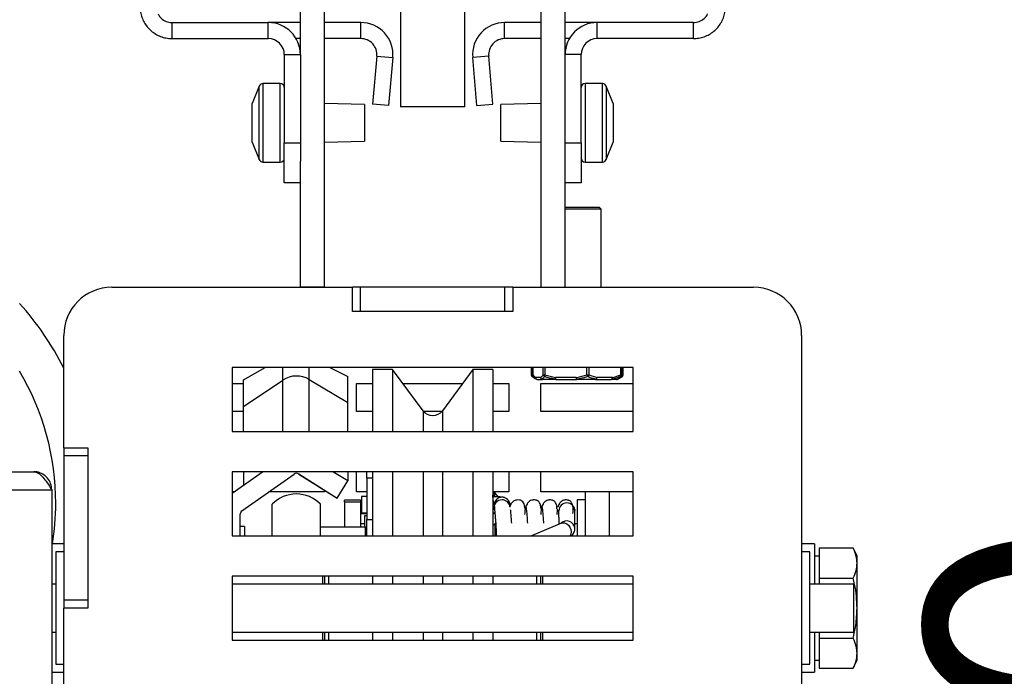
# Model space of a CAD drawing. Units: millimetres. Extents: x 1 to 196, y 19 to 280.
# Drawn here: x 108 to 120, y 71 to 79 of the extents above; entities that cross this region are included whole.
import ezdxf

# ---------------------------------------------------------------- set-up
doc = ezdxf.new("R2010")
doc.units = ezdxf.units.MM
doc.layers.add('FORMAT', color=7, linetype='Continuous')
doc.styles.add('SLDTEXTSTYLE0', font='TXT', dxfattribs={"width": 0.605})
doc.dimstyles.new('SLDDIMSTYLE0', dxfattribs={"dimtxt": 3.5, "dimasz": 3.302, "dimexe": 0, "dimexo": 0.0625, "dimgap": 0.875, "dimtad": 1, "dimdec": 0, "dimlfac": 10, "dimrnd": 1e-09, "dimzin": 12, "dimdsep": 46, "dimtxsty": 'SLDTEXTSTYLE0', "dimsah": 1, "dimcen": 0.09, "dimadec": 0, "dimazin": 3, "dimtfac": 1, "dimtdec": 1, "dimtofl": 0, "dimtmove": 0, "dimatfit": 3, "dimfxl": 0, "dimfrac": 2, "dimtolj": 1, "dimtzin": 12, "dimarcsym": 0})
doc.dimstyles.new('SLDDIMSTYLE2', dxfattribs={"dimtxt": 3.5, "dimasz": 3.302, "dimexe": 0, "dimexo": 0.0625, "dimgap": 0.875, "dimtad": 1, "dimdec": 1, "dimlfac": 10, "dimrnd": 1e-09, "dimzin": 12, "dimdsep": 46, "dimtxsty": 'SLDTEXTSTYLE0', "dimsah": 1, "dimcen": 0.09, "dimadec": 0, "dimazin": 3, "dimtfac": 1, "dimtdec": 1, "dimtofl": 0, "dimtmove": 0, "dimatfit": 3, "dimfxl": 0, "dimfrac": 2, "dimtolj": 1, "dimtzin": 12, "dimarcsym": 0})

# ---------------------------------------------------------------- blocks, each defined once
blk = doc.blocks.new('_D_16')
at = {"layer": 'FORMAT'}
for p, q in [((68.504, 89.08), (123.616, 89.08)), ((123.616, 89.08), (123.616, 62.08)), ((117.474, 62.08), (123.616, 62.08))]:
    blk.add_line(p, q, dxfattribs=at)
for points in [[(123.616, 89.08), (123.108, 85.778), (124.124, 85.778)], [(123.616, 62.08), (124.124, 65.382), (123.108, 65.382)]]:
    blk.add_solid(points, dxfattribs=at)
at = {"layer": 'FORMAT', "insert": (119.104, 64.848), "char_height": 3.5, "attachment_point": 1, "rotation": 90, "style": 'SLDTEXTSTYLE0'}
blk.add_mtext('270', dxfattribs=at)
blk = doc.blocks.new('_D_17')
at = {"layer": 'FORMAT'}
for p, q in [((68.504, 89.08), (132.393, 89.08)), ((132.393, 89.08), (132.393, 56.03)), ((109.254, 56.03), (132.393, 56.03))]:
    blk.add_line(p, q, dxfattribs=at)
for points in [[(132.393, 89.08), (131.885, 85.778), (132.901, 85.778)], [(132.393, 56.03), (132.901, 59.332), (131.885, 59.332)]]:
    blk.add_solid(points, dxfattribs=at)
at = {"layer": 'FORMAT', "insert": (127.881, 69.186), "char_height": 3.5, "attachment_point": 1, "rotation": 90, "style": 'SLDTEXTSTYLE0'}
blk.add_mtext('331', dxfattribs=at)

msp = doc.modelspace()

# ---------------------------------------------------------------- linework, layer by layer
at = {"color": 7, "linetype": 'Continuous', "lineweight": 25}
for p, q in [((111.304, 78.58), (111.304, 87.68)), ((111.604, 75.68), (111.604, 87.68)), ((114.304, 87.68), (114.304, 75.68)), ((114.604, 78.58), (114.604, 87.68)), ((112.554, 79.23), (112.554, 77.93)), ((113.354, 77.93), (113.354, 79.23)), ((109.704, 78.78), (109.704, 78.98)), ((109.704, 78.98), (110.904, 78.98)), ((110.904, 78.78), (110.904, 78.98)), ((111.304, 78.98), (110.904, 78.98)), ((112.058, 78.98), (111.604, 78.98)), ((112.058, 78.78), (112.058, 78.98)), ((113.851, 78.78), (113.851, 78.98)), ((114.304, 78.98), (113.851, 78.98)), ((115.004, 78.98), (114.604, 78.98)), ((115.004, 78.78), (115.004, 78.98)), ((116.204, 78.98), (115.004, 78.98)), ((116.204, 78.78), (116.204, 78.98)), ((109.704, 78.78), (110.904, 78.78)), ((111.304, 78.78), (111.251, 78.78)), ((112.058, 78.78), (111.604, 78.78)), ((114.304, 78.78), (113.851, 78.78)), ((114.658, 78.78), (114.604, 78.78)), ((116.204, 78.78), (115.004, 78.78)), ((111.104, 78.58), (111.304, 78.58)), ((111.104, 78.58), (111.104, 77.48)), ((111.304, 78.58), (111.304, 77.48)), ((114.804, 78.58), (114.604, 78.58)), ((114.604, 77.48), (114.604, 78.58)), ((114.804, 77.48), (114.804, 78.58)), ((112.257, 78.563), (112.205, 77.962)), ((112.257, 78.563), (112.456, 78.545)), ((112.456, 78.545), (112.404, 77.944)), ((113.652, 78.563), (113.453, 78.545)), ((113.505, 77.944), (113.453, 78.545)), ((113.704, 77.962), (113.652, 78.563)), ((111.054, 78.22), (110.838, 78.22)), ((115.071, 78.22), (114.854, 78.22)), ((110.792, 78.189), (110.704, 77.97)), ((115.204, 77.97), (115.117, 78.189)), ((110.704, 77.903), (110.704, 77.97)), ((112.104, 77.96), (111.604, 77.97)), ((112.104, 77.96), (112.104, 77.73)), ((112.404, 77.944), (112.205, 77.962)), ((113.505, 77.944), (113.704, 77.962)), ((114.304, 77.97), (113.804, 77.96)), ((113.804, 77.866), (113.804, 77.96)), ((115.204, 77.97), (115.204, 77.914)), ((110.704, 77.672), (110.704, 77.903)), ((113.354, 77.93), (112.554, 77.93)), ((113.804, 77.5), (113.804, 77.866)), ((115.204, 77.914), (115.204, 77.689)), ((112.104, 77.73), (112.104, 77.5)), ((110.704, 77.5), (110.704, 77.672)), ((115.204, 77.689), (115.204, 77.505)), ((110.704, 77.49), (110.704, 77.5)), ((110.704, 77.49), (110.792, 77.272)), ((111.104, 77.48), (111.304, 77.48)), ((111.104, 76.98), (111.104, 77.48)), ((111.304, 77.48), (111.304, 77.251)), ((111.604, 77.49), (112.104, 77.5)), ((113.804, 77.5), (114.304, 77.49)), ((114.604, 77.48), (114.804, 77.48)), ((114.604, 77.251), (114.604, 77.48)), ((114.804, 77.48), (114.804, 76.98)), ((115.117, 77.272), (115.204, 77.49)), ((115.204, 77.505), (115.204, 77.49)), ((110.838, 77.24), (111.054, 77.24)), ((111.304, 75.68), (111.304, 77.251)), ((114.604, 75.68), (114.604, 77.251)), ((114.854, 77.24), (115.071, 77.24)), ((111.304, 76.98), (111.104, 76.98)), ((114.804, 76.98), (114.604, 76.98)), ((114.604, 76.68), (114.677, 76.68)), ((114.67, 76.655), (114.604, 76.655)), ((115.054, 76.655), (114.67, 76.655)), ((114.677, 76.68), (115.029, 76.68)), ((115.054, 76.655), (115.029, 76.68)), ((115.054, 75.68), (115.054, 76.655)), ((108.954, 75.68), (111.954, 75.68)), ((111.604, 75.68), (111.304, 75.68)), ((111.954, 75.38), (111.954, 75.68)), ((112.054, 75.68), (111.954, 75.68)), ((112.054, 75.38), (112.054, 75.68)), ((113.854, 75.68), (112.054, 75.68)), ((113.854, 75.38), (113.854, 75.68)), ((113.954, 75.68), (113.854, 75.68)), ((113.954, 75.68), (113.954, 75.38)), ((113.954, 75.68), (116.954, 75.68)), ((114.304, 75.68), (114.604, 75.68)), ((113.954, 75.38), (111.954, 75.38)), ((113.854, 75.38), (112.054, 75.38)), ((108.354, 73.68), (108.354, 75.08)), ((117.554, 75.08), (117.554, 66.68)), ((115.454, 74.68), (110.454, 74.68)), ((110.454, 74.68), (110.454, 73.88)), ((110.596, 74.528), (110.867, 74.68)), ((111.672, 74.68), (111.894, 74.569)), ((112.454, 74.655), (112.204, 74.655)), ((112.204, 74.655), (112.204, 73.88)), ((112.834, 74.141), (112.454, 74.655)), ((112.454, 74.655), (112.454, 73.88)), ((113.454, 74.655), (113.075, 74.141)), ((113.704, 74.655), (113.454, 74.655)), ((113.454, 74.655), (113.454, 73.88)), ((113.704, 74.655), (113.704, 73.88)), ((114.181, 74.68), (114.181, 74.587)), ((114.188, 74.68), (114.188, 74.587)), ((114.203, 74.68), (114.203, 74.587)), ((115.306, 74.587), (115.306, 74.68)), ((115.321, 74.587), (115.321, 74.68)), ((115.328, 74.587), (115.328, 74.68)), ((115.454, 73.88), (115.454, 74.68)), ((110.596, 74.194), (110.596, 74.528)), ((110.596, 74.194), (111.084, 74.522)), ((111.415, 74.53), (111.894, 74.243)), ((111.894, 74.243), (111.894, 74.569)), ((114.194, 74.566), (114.233, 74.543)), ((114.234, 74.547), (114.194, 74.566)), ((114.234, 74.544), (114.201, 74.566)), ((114.204, 74.587), (114.237, 74.555)), ((114.233, 74.543), (114.249, 74.534)), ((114.3, 74.555), (114.237, 74.555)), ((114.262, 74.53), (114.261, 74.53)), ((114.262, 74.53), (114.324, 74.53)), ((114.313, 74.534), (114.486, 74.534)), ((114.492, 74.53), (114.324, 74.53)), ((114.333, 74.587), (114.35, 74.587)), ((114.35, 74.587), (114.485, 74.555)), ((114.741, 74.555), (114.485, 74.555)), ((114.492, 74.53), (114.748, 74.53)), ((114.748, 74.534), (114.991, 74.534)), ((114.985, 74.53), (114.748, 74.53)), ((114.876, 74.587), (114.9, 74.587)), ((114.9, 74.587), (115.003, 74.555)), ((114.985, 74.53), (115.178, 74.53)), ((115.196, 74.555), (115.003, 74.555)), ((115.247, 74.53), (115.178, 74.53)), ((115.189, 74.534), (115.26, 74.534)), ((115.248, 74.53), (115.247, 74.53)), ((115.26, 74.534), (115.276, 74.543)), ((115.26, 74.534), (115.261, 74.534)), ((115.275, 74.544), (115.308, 74.566)), ((115.276, 74.543), (115.315, 74.566)), ((110.454, 74.48), (110.596, 74.48)), ((112.004, 74.48), (112.204, 74.48)), ((112.004, 74.13), (112.004, 74.48)), ((112.584, 74.48), (113.325, 74.48)), ((113.704, 74.48), (113.904, 74.48)), ((113.904, 74.48), (113.904, 74.13)), ((114.304, 74.48), (115.454, 74.48)), ((114.304, 74.13), (114.304, 74.48)), ((110.596, 73.88), (110.596, 74.194)), ((111.894, 73.88), (111.894, 74.243)), ((110.596, 74.13), (110.454, 74.13)), ((112.204, 74.13), (112.004, 74.13)), ((113.066, 74.13), (112.843, 74.13)), ((113.904, 74.13), (113.704, 74.13)), ((115.454, 74.13), (114.304, 74.13)), ((110.454, 73.88), (115.454, 73.88)), ((108.354, 73.68), (108.654, 73.68)), ((108.354, 73.68), (108.354, 73.58)), ((108.654, 73.68), (108.654, 71.68)), ((108.354, 73.58), (108.354, 71.78)), ((108.654, 73.58), (108.354, 73.58)), ((108.654, 73.58), (108.654, 71.78)), ((29.029, 73.38), (107.979, 73.38)), ((110.454, 73.115), (110.833, 73.38)), ((110.454, 73.38), (110.454, 72.58)), ((115.454, 73.38), (110.454, 73.38)), ((110.576, 72.895), (111.227, 73.351)), ((110.596, 73.38), (110.596, 73.215)), ((110.74, 73.01), (111.227, 73.351)), ((111.283, 73.353), (111.762, 73.053)), ((111.283, 73.352), (111.762, 73.053)), ((111.894, 73.265), (111.71, 73.38)), ((111.894, 73.38), (111.894, 73.265)), ((112.004, 73.13), (112.004, 73.38)), ((112.134, 73.299), (112.134, 73.38)), ((112.134, 73.299), (112.134, 72.786)), ((112.204, 73.38), (112.204, 72.58)), ((112.454, 73.38), (112.454, 72.58)), ((113.454, 73.38), (113.454, 72.58)), ((113.704, 73.38), (113.704, 72.58)), ((113.904, 73.38), (113.904, 73.13)), ((114.304, 73.13), (114.304, 73.38)), ((115.454, 72.58), (115.454, 73.38)), ((111.762, 73.053), (111.894, 73.265)), ((111.762, 73.053), (111.894, 73.265)), ((111.894, 73.265), (111.894, 73.265)), ((28.804, 73.155), (108.204, 73.155)), ((108.204, 73.155), (108.204, 65.48)), ((110.476, 73.13), (110.454, 73.13)), ((111.604, 73.13), (110.912, 73.13)), ((111.604, 73.151), (111.604, 73.13)), ((111.762, 73.053), (111.762, 73.053)), ((112.134, 73.13), (112.004, 73.13)), ((112.134, 73.07), (112.066, 73.07)), ((112.066, 73.07), (112.066, 72.87)), ((113.904, 73.13), (113.704, 73.13)), ((115.454, 73.13), (114.304, 73.13)), ((115.154, 73.13), (114.854, 73.13)), ((114.854, 73.13), (114.854, 72.58)), ((115.154, 73.13), (115.154, 72.58)), ((110.74, 73.01), (110.74, 73.01)), ((110.954, 72.888), (110.954, 72.975)), ((111.554, 72.888), (111.554, 72.975)), ((112.054, 73.026), (111.854, 73.026)), ((111.854, 73.003), (111.854, 73.026)), ((112.054, 73.003), (111.854, 73.003)), ((111.854, 73.003), (111.854, 72.69)), ((112.054, 73.026), (112.054, 73.003)), ((112.054, 73.003), (112.054, 72.69)), ((113.718, 72.962), (113.718, 72.93)), ((113.725, 72.938), (113.725, 72.907)), ((113.918, 72.962), (113.916, 72.971)), ((113.926, 72.97), (113.916, 72.949)), ((113.918, 72.953), (113.918, 72.962)), ((114.115, 72.941), (114.114, 72.939)), ((114.315, 72.941), (114.314, 72.939)), ((114.515, 72.941), (114.514, 72.939)), ((114.854, 73.03), (114.754, 73.03)), ((114.754, 73.03), (114.754, 72.58)), ((110.554, 72.58), (110.554, 72.854)), ((110.954, 72.58), (110.954, 72.888)), ((111.554, 72.58), (111.554, 72.888)), ((112.066, 72.87), (112.134, 72.87)), ((112.066, 72.87), (112.066, 72.86)), ((112.066, 72.86), (112.134, 72.86)), ((112.134, 72.83), (112.104, 72.83)), ((112.104, 72.83), (112.104, 72.69)), ((113.704, 72.869), (113.728, 72.869)), ((113.704, 72.86), (113.729, 72.859)), ((114.527, 72.895), (114.525, 72.907)), ((114.526, 72.895), (114.526, 72.894)), ((114.526, 72.815), (114.526, 72.724)), ((114.725, 72.909), (114.726, 72.897)), ((114.726, 72.895), (114.726, 72.897)), ((114.726, 72.672), (114.726, 72.895)), ((110.606, 72.697), (110.554, 72.697)), ((110.606, 72.697), (110.606, 72.58)), ((112.114, 72.69), (111.554, 72.69)), ((112.104, 72.73), (112.054, 72.73)), ((112.134, 72.67), (112.114, 72.69)), ((112.114, 72.58), (112.114, 72.69)), ((112.134, 72.58), (112.134, 72.786)), ((113.729, 72.73), (113.704, 72.705)), ((113.739, 72.73), (113.729, 72.73)), ((113.729, 72.73), (113.729, 72.58)), ((114.56, 72.739), (114.185, 72.58)), ((114.561, 72.739), (114.56, 72.739)), ((114.754, 72.73), (114.726, 72.73)), ((110.454, 72.58), (115.454, 72.58)), ((108.354, 72.48), (108.204, 72.48)), ((117.714, 72.48), (117.554, 72.48)), ((117.714, 72.48), (117.714, 71.98)), ((117.774, 72.431), (117.774, 72.243)), ((117.774, 72.431), (118.198, 72.431)), ((118.244, 72.33), (118.198, 72.431)), ((108.354, 72.38), (108.254, 72.38)), ((108.254, 72.38), (108.254, 70.98)), ((117.654, 72.38), (117.554, 72.38)), ((117.654, 70.98), (117.654, 72.38)), ((117.774, 72.33), (117.714, 72.33)), ((118.244, 72.243), (118.244, 72.33)), ((117.774, 72.243), (117.774, 72.055)), ((118.244, 71.68), (118.244, 72.243)), ((110.454, 72.08), (110.454, 71.28)), ((115.454, 72.08), (110.454, 72.08)), ((111.584, 71.98), (111.584, 72.08)), ((111.604, 72.08), (111.604, 71.98)), ((111.654, 72.08), (111.654, 71.98)), ((112.204, 72.08), (112.204, 71.98)), ((112.454, 72.08), (112.454, 71.98)), ((113.454, 72.08), (113.454, 71.98)), ((113.704, 72.08), (113.704, 71.98)), ((114.254, 71.98), (114.254, 72.08)), ((114.304, 71.98), (114.304, 72.08)), ((114.324, 72.08), (114.324, 71.98)), ((115.454, 71.28), (115.454, 72.08)), ((108.254, 71.98), (108.204, 71.98)), ((115.454, 71.98), (110.454, 71.98)), ((118.204, 71.98), (117.654, 71.98)), ((117.774, 72.055), (118.198, 72.055)), ((117.774, 72.055), (117.774, 71.98)), ((118.204, 71.38), (118.204, 71.98)), ((108.654, 71.78), (108.354, 71.78)), ((108.354, 71.78), (108.354, 71.68)), ((108.354, 62.68), (108.354, 71.68)), ((108.654, 71.68), (108.354, 71.68)), ((118.244, 71.117), (118.244, 71.68)), ((108.204, 71.38), (108.254, 71.38)), ((110.454, 71.38), (115.454, 71.38)), ((111.584, 71.28), (111.584, 71.38)), ((111.604, 71.38), (111.604, 71.28)), ((111.654, 71.38), (111.654, 71.28)), ((112.204, 71.38), (112.204, 71.28)), ((112.454, 71.38), (112.454, 71.28)), ((113.454, 71.38), (113.454, 71.28)), ((113.704, 71.38), (113.704, 71.28)), ((114.254, 71.28), (114.254, 71.38)), ((114.304, 71.28), (114.304, 71.38)), ((114.324, 71.38), (114.324, 71.28)), ((117.654, 71.38), (118.204, 71.38)), ((117.714, 71.38), (117.714, 70.88)), ((117.774, 71.38), (117.774, 71.304)), ((110.454, 71.28), (115.454, 71.28)), ((117.774, 71.304), (118.198, 71.304)), ((117.774, 71.304), (117.774, 71.117)), ((117.774, 71.117), (117.774, 70.93)), ((118.244, 71.03), (118.244, 71.117)), ((108.254, 70.98), (108.354, 70.98)), ((117.554, 70.98), (117.654, 70.98)), ((117.714, 71.03), (117.774, 71.03)), ((118.198, 70.93), (118.244, 71.03)), ((108.204, 70.88), (108.354, 70.88)), ((117.554, 70.88), (117.714, 70.88)), ((117.774, 70.93), (118.198, 70.93))]:
    msp.add_line(p, q, dxfattribs=at)
at = {"color": 8, "linetype": 'Continuous', "lineweight": 25}
for p, q in [((110.838, 78.22), (110.838, 77.24)), ((111.054, 77.24), (111.054, 78.22)), ((114.854, 78.22), (114.854, 77.24)), ((115.071, 77.24), (115.071, 78.22)), ((110.792, 77.73), (110.792, 78.189)), ((115.117, 78.189), (115.117, 78)), ((115.117, 78), (115.117, 77.272)), ((110.792, 77.272), (110.792, 77.73)), ((111.084, 74.522), (111.084, 74.68)), ((111.415, 74.53), (111.415, 74.68)), ((114.184, 74.68), (114.184, 74.587)), ((114.19, 74.68), (114.19, 74.587)), ((114.204, 74.68), (114.204, 74.587)), ((114.333, 74.587), (114.333, 74.68)), ((114.35, 74.68), (114.35, 74.587)), ((114.876, 74.587), (114.876, 74.68)), ((114.9, 74.68), (114.9, 74.587)), ((115.298, 74.587), (115.298, 74.68)), ((115.315, 74.587), (115.315, 74.68)), ((115.325, 74.587), (115.325, 74.68)), ((111.084, 73.88), (111.084, 74.522)), ((111.415, 73.88), (111.415, 74.53)), ((114.181, 74.587), (114.184, 74.587)), ((114.184, 74.587), (114.188, 74.585)), ((114.188, 74.587), (114.19, 74.587)), ((114.19, 74.587), (114.206, 74.577)), ((114.203, 74.587), (114.204, 74.587)), ((114.249, 74.534), (114.249, 74.534)), ((115.26, 74.534), (115.26, 74.534)), ((115.308, 74.566), (115.283, 74.555)), ((115.298, 74.587), (115.306, 74.587)), ((115.307, 74.584), (115.315, 74.587)), ((115.315, 74.587), (115.321, 74.587)), ((115.321, 74.585), (115.325, 74.587)), ((115.325, 74.587), (115.328, 74.587)), ((112.834, 74.141), (112.834, 73.88)), ((113.075, 74.141), (113.075, 73.88)), ((111.227, 73.351), (111.227, 73.351)), ((111.283, 73.352), (111.283, 73.353)), ((112.204, 73.299), (112.134, 73.299)), ((112.834, 73.38), (112.834, 72.58)), ((113.075, 73.38), (113.075, 72.58)), ((113.918, 72.962), (113.917, 72.972)), ((112.134, 72.786), (112.204, 72.786)), ((112.834, 72.08), (112.834, 71.98)), ((113.075, 72.08), (113.075, 71.98)), ((112.834, 71.38), (112.834, 71.28)), ((113.075, 71.38), (113.075, 71.28))]:
    msp.add_line(p, q, dxfattribs=at)
at = {"color": 7, "linetype": 'Continuous', "lineweight": 25, "flags": 128}
for points in [[(114.201, 74.566), (114.198, 74.567), (114.197, 74.568)], [(114.209, 74.571), (114.209, 74.572), (114.209, 74.572)], [(114.492, 74.53), (114.491, 74.531), (114.49, 74.532), (114.488, 74.535), (114.487, 74.538), (114.487, 74.541), (114.486, 74.546), (114.485, 74.55), (114.485, 74.555)], [(114.741, 74.555), (114.741, 74.55), (114.741, 74.546), (114.742, 74.541), (114.743, 74.538), (114.744, 74.535), (114.745, 74.532), (114.746, 74.531), (114.748, 74.53)], [(115.3, 74.571), (115.3, 74.572), (115.3, 74.572)], [(115.308, 74.566), (115.311, 74.567), (115.312, 74.568)], [(114.103, 72.921), (114.103, 72.933), (114.093, 72.98), (114.076, 73.007), (114.066, 73.015), (114.056, 73.021), (114.051, 73.024), (114.048, 73.024), (114.046, 73.025), (114.035, 73.028), (114.009, 73.029), (114, 73.028), (113.99, 73.026), (113.962, 73.013), (113.929, 72.979), (113.916, 72.95), (113.916, 72.95)]]:
    msp.add_lwpolyline(points, dxfattribs=at)
at = {"color": 8, "linetype": 'Continuous', "lineweight": 25, "flags": 128}
msp.add_lwpolyline([(114.56, 72.739), (114.574, 72.743), (114.599, 72.742), (114.625, 72.732), (114.647, 72.714), (114.665, 72.689), (114.677, 72.66), (114.681, 72.63), (114.677, 72.601), (114.668, 72.58)], dxfattribs=at)
at = {"color": 7, "linetype": 'Continuous', "lineweight": 25}
for centre, radius, start, end in [((110.904, 78.58), 0.4, 0, 90), ((112.058, 78.58), 0.4, 355, 90), ((113.851, 78.58), 0.4, 90, 185), ((115.004, 78.58), 0.4, 90, 180), ((110.904, 78.58), 0.2, 0, 90), ((112.058, 78.58), 0.2, 355, 90), ((113.851, 78.58), 0.2, 90, 185), ((115.004, 78.58), 0.2, 90, 180), ((110.838, 78.17), 0.05, 90, 158.1986), ((111.054, 78.17), 0.05, 0, 90), ((114.854, 78.17), 0.05, 90, 180), ((115.071, 78.17), 0.05, 21.8014, 90), ((110.838, 77.29), 0.05, 201.8014, 270), ((111.054, 77.29), 0.05, 270, 0), ((114.854, 77.29), 0.05, 180, 270), ((115.071, 77.29), 0.05, 270, 338.1986), ((108.954, 75.08), 0.6, 90, 180), ((116.954, 75.08), 0.6, 0, 90), ((105.004, 72.985), 3.75, 26.7049, 41.6975), ((105.004, 72.985), 3.25, 0, 30.5102), ((111.256, 74.264), 0.31, 59.1689, 123.7116), ((114.206, 74.587), 0.025, 180, 240), ((114.205, 74.583), 0.0209, 168.6901, 237.1325), ((114.213, 74.587), 0.025, 180, 230.9906), ((114.228, 74.587), 0.025, 180, 219.087), ((114.262, 74.555), 0.0247, 179.2015, 269.1786), ((114.262, 74.555), 0.025, 236.3989, 270), ((114.261, 74.555), 0.025, 240, 270), ((114.325, 74.556), 0.0259, 182.2577, 241.225), ((114.324, 74.555), 0.0247, 179.2015, 269.1786), ((114.324, 74.55), 0.0197, 236.1348, 269.7313), ((114.359, 74.589), 0.0261, 184.6498, 245.6519), ((114.392, 74.572), 0.045, 160.7776, 188.7544), ((114.535, 74.545), 0.0502, 168.6795, 193.613), ((114.493, 74.539), 0.00918, 219.336, 267.1389), ((114.799, 74.562), 0.0582, 186.432, 208.9404), ((114.773, 74.533), 0.025, 179.0725, 186.7637), ((114.934, 74.601), 0.06, 193.3312, 216.2763), ((114.868, 74.593), 0.0333, 303.6316, 349.49), ((114.981, 74.552), 0.0222, 282.3678, 8.4881), ((114.985, 74.538), 0.00779, 274.1648, 325.4189), ((114.971, 74.558), 0.0313, 309.2662, 355.287), ((115.174, 74.552), 0.0222, 282.3678, 8.4881), ((115.178, 74.55), 0.0192, 270.3082, 304.3361), ((115.171, 74.551), 0.025, 316.4625, 10.167), ((115.247, 74.555), 0.025, 270, 303.6011), ((115.247, 74.555), 0.025, 270.001, 300.0181), ((115.248, 74.555), 0.025, 270, 300), ((115.277, 74.581), 0.0217, 315.5463, 17.2464), ((115.281, 74.587), 0.025, 320.913, 0), ((115.295, 74.582), 0.021, 309.0528, 14.8598), ((115.296, 74.587), 0.025, 309.0094, 0), ((115.303, 74.587), 0.025, 300, 0), ((115.304, 74.583), 0.0209, 302.8675, 11.3099), ((112.954, 74.23), 0.15, 216.4219, 323.5781), ((111.256, 73.311), 0.05, 58, 125), ((111.254, 72.687), 0.416, 43.8413, 136.1587), ((113.818, 72.962), 0.1, 5.5189, 90.0183), ((105.004, 72.985), 3.25, 351.0609, 0), ((113.818, 72.93), 0.0999, 89.9726, 188.9123), ((113.818, 72.93), 0.1, 6.4862, 90.018), ((114.626, 72.891), 0.1, 1.9003, 178.0997), ((110.604, 72.854), 0.05, 125, 180)]:
    msp.add_arc(centre, radius, start, end, dxfattribs=at)
at = {"color": 8, "linetype": 'Continuous', "lineweight": 25}
for centre, radius, start, end in [((114.211, 74.584), 0.0219, 173.0068, 229.8417), ((114.227, 74.585), 0.0225, 175.775, 216.8828), ((114.261, 74.554), 0.0238, 177.3579, 236.0202), ((115.283, 74.585), 0.022, 296.0415, 320.8585), ((113.818, 72.962), 0.1, 89.9773, 179.9804), ((114.626, 72.668), 0.1, 1.7914, 138.5772)]:
    msp.add_arc(centre, radius, start, end, dxfattribs=at)
at = {"color": 7, "linetype": 'Continuous', "lineweight": 25}
for points, knots in [([(109.304, 79.18), (109.306, 79.157), (109.308, 79.111), (109.326, 79.045), (109.355, 78.982), (109.394, 78.925), (109.443, 78.875), (109.499, 78.835), (109.561, 78.805), (109.63, 78.784), (109.679, 78.782), (109.704, 78.78)], [0, 0, 0, 0, 0.109649, 0.219297, 0.328953, 0.438609, 0.548265, 0.657921, 0.767577, 0.877233, 1, 1, 1, 1]), ([(109.53, 79.088), (109.538, 79.074), (109.557, 79.038), (109.611, 78.999), (109.666, 78.982), (109.697, 78.981), (109.704, 78.98)], [0, 0, 0, 0, 0.224581, 0.561159, 0.897736, 1, 1, 1, 1]), ([(116.204, 78.78), (116.227, 78.781), (116.273, 78.784), (116.34, 78.802), (116.403, 78.831), (116.46, 78.87), (116.509, 78.918), (116.55, 78.975), (116.58, 79.037), (116.6, 79.106), (116.603, 79.155), (116.604, 79.18)], [0, 0, 0, 0, 0.109649, 0.219297, 0.328953, 0.438609, 0.548265, 0.657921, 0.767577, 0.877233, 1, 1, 1, 1]), ([(116.204, 78.98), (116.229, 78.983), (116.278, 78.988), (116.339, 79.029), (116.375, 79.066), (116.382, 79.089), (116.382, 79.089)], [0, 0, 0, 0, 0.3328318, 0.6656636, 0.9983642, 1, 1, 1, 1]), ([(114.209, 74.572), (114.21, 74.572), (114.218, 74.56), (114.23, 74.549), (114.242, 74.541), (114.245, 74.539)], [0, 0, 0, 0, 0.061047, 0.783229, 1, 1, 1, 1]), ([(114.3, 74.555), (114.3, 74.556), (114.312, 74.563), (114.323, 74.576), (114.333, 74.587)], [0, 0, 0, 0, 0.073476, 1, 1, 1, 1]), ([(114.348, 74.566), (114.344, 74.561), (114.333, 74.549), (114.322, 74.539), (114.314, 74.534), (114.313, 74.534)], [0, 0, 0, 0, 0.338908, 0.926313, 1, 1, 1, 1]), ([(114.486, 74.534), (114.483, 74.534), (114.436, 74.542), (114.39, 74.554), (114.348, 74.566)], [0, 0, 0, 0, 0.069842, 1, 1, 1, 1]), ([(114.741, 74.555), (114.744, 74.556), (114.79, 74.563), (114.835, 74.576), (114.876, 74.587)], [0, 0, 0, 0, 0.076888, 1, 1, 1, 1]), ([(114.886, 74.566), (114.871, 74.561), (114.828, 74.549), (114.782, 74.539), (114.751, 74.534), (114.748, 74.534)], [0, 0, 0, 0, 0.338907, 0.922891, 1, 1, 1, 1]), ([(114.991, 74.534), (114.989, 74.534), (114.953, 74.542), (114.918, 74.554), (114.886, 74.566)], [0, 0, 0, 0, 0.07244, 1, 1, 1, 1]), ([(115.293, 74.566), (115.281, 74.561), (115.249, 74.549), (115.215, 74.539), (115.192, 74.534), (115.189, 74.534)], [0, 0, 0, 0, 0.338908, 0.926313, 1, 1, 1, 1]), ([(115.196, 74.555), (115.198, 74.556), (115.233, 74.563), (115.266, 74.576), (115.298, 74.587)], [0, 0, 0, 0, 0.0734756, 1, 1, 1, 1]), ([(115.26, 74.534), (115.261, 74.534), (115.272, 74.542), (115.283, 74.554), (115.293, 74.566)], [0, 0, 0, 0, 0.0724402, 1, 1, 1, 1]), ([(115.272, 74.545), (115.275, 74.547), (115.283, 74.553), (115.29, 74.561), (115.295, 74.567)], [0, 0, 0, 0, 0.30135, 1, 1, 1, 1]), ([(108.204, 73.155), (108.202, 73.181), (108.196, 73.234), (108.155, 73.303), (108.094, 73.354), (108.032, 73.378), (107.992, 73.38), (107.979, 73.38)], [0, 0, 0, 0, 0.2223305, 0.444693, 0.6670557, 0.8894181, 1, 1, 1, 1]), ([(113.734, 73.068), (113.734, 73.069), (113.732, 73.071), (113.677, 73.141), (113.702, 73.037), (113.725, 72.938)], [0, 0, 0, 0, 0.000558, 0.039114, 1, 1, 1, 1]), ([(113.916, 72.971), (113.916, 72.978), (113.914, 72.993), (113.904, 73.014), (113.891, 73.031), (113.876, 73.044), (113.861, 73.053), (113.848, 73.058), (113.836, 73.061), (113.826, 73.063), (113.812, 73.065), (113.793, 73.066), (113.764, 73.068), (113.735, 73.069), (113.713, 73.069), (113.704, 73.069)], [0, 0, 0, 0, 0.059723, 0.132016, 0.196326, 0.254065, 0.305641, 0.351326, 0.395358, 0.447169, 0.521522, 0.662405, 0.787449, 0.919187, 1, 1, 1, 1]), ([(113.771, 73.067), (113.771, 73.068), (113.768, 73.071), (113.764, 73.075), (113.76, 73.08), (113.755, 73.086), (113.75, 73.091), (113.746, 73.095), (113.743, 73.099), (113.739, 73.105), (113.734, 73.112), (113.714, 73.143), (113.721, 73.104), (113.727, 73.069)], [0, 0, 0, 0, 0.02952, 0.076255, 0.125104, 0.180669, 0.237099, 0.273389, 0.309903, 0.355746, 0.413751, 0.484129, 1, 1, 1, 1]), ([(113.714, 72.941), (113.711, 72.946), (113.708, 72.951), (113.705, 72.953), (113.704, 72.953)], [0, 0, 0, 0, 0.922423, 1, 1, 1, 1]), ([(113.917, 72.95), (113.916, 72.95), (113.916, 72.951), (113.917, 72.946), (113.917, 72.939), (113.917, 72.937)], [0, 0, 0, 0, 0.446704, 0.870806, 1, 1, 1, 1]), ([(114.125, 72.906), (114.123, 72.919), (114.119, 72.945), (114.113, 72.944), (114.106, 72.915), (114.102, 72.871), (114.1, 72.849)], [0, 0, 0, 0, 0.250483, 0.502659, 0.752829, 1, 1, 1, 1]), ([(114.303, 72.921), (114.303, 72.925), (114.303, 72.948), (114.296, 72.976), (114.282, 73.002), (114.268, 73.015), (114.259, 73.02), (114.252, 73.023), (114.248, 73.024), (114.243, 73.026), (114.23, 73.029), (114.215, 73.03), (114.199, 73.028), (114.182, 73.024), (114.157, 73.012), (114.132, 72.985), (114.117, 72.957), (114.115, 72.943), (114.114, 72.939)], [0, 0, 0, 0, 0.0473837, 0.2672427, 0.422134, 0.474258, 0.5104502, 0.523788, 0.5297269, 0.5354459, 0.5598274, 0.6175084, 0.6362565, 0.6632175, 0.7500305, 0.8852435, 0.9710661, 1, 1, 1, 1]), ([(114.133, 72.983), (114.132, 72.981), (114.124, 72.972), (114.117, 72.957), (114.115, 72.942), (114.115, 72.939)], [0, 0, 0, 0, 0.123152, 0.79407, 1, 1, 1, 1]), ([(114.325, 72.906), (114.323, 72.919), (114.319, 72.945), (114.313, 72.944), (114.307, 72.915), (114.302, 72.871), (114.3, 72.849)], [0, 0, 0, 0, 0.2500829, 0.5022575, 0.7524353, 1, 1, 1, 1]), ([(114.503, 72.916), (114.503, 72.922), (114.504, 72.947), (114.496, 72.976), (114.482, 73.002), (114.468, 73.015), (114.459, 73.02), (114.452, 73.023), (114.448, 73.024), (114.443, 73.026), (114.43, 73.029), (114.415, 73.03), (114.399, 73.028), (114.382, 73.024), (114.357, 73.012), (114.332, 72.985), (114.317, 72.957), (114.315, 72.943), (114.314, 72.939)], [0, 0, 0, 0, 0.06422, 0.280159, 0.432287, 0.48348, 0.519026, 0.532126, 0.537959, 0.543576, 0.567522, 0.624173, 0.642586, 0.669066, 0.754329, 0.887129, 0.97142, 1, 1, 1, 1]), ([(114.333, 72.983), (114.332, 72.981), (114.324, 72.972), (114.317, 72.957), (114.315, 72.942), (114.315, 72.939)], [0, 0, 0, 0, 0.122791, 0.792996, 1, 1, 1, 1]), ([(114.703, 72.861), (114.704, 72.886), (114.706, 72.931), (114.696, 72.977), (114.682, 73.002), (114.668, 73.015), (114.659, 73.02), (114.652, 73.023), (114.649, 73.024), (114.643, 73.026), (114.63, 73.029), (114.615, 73.03), (114.599, 73.028), (114.583, 73.024), (114.557, 73.012), (114.532, 72.985), (114.517, 72.957), (114.515, 72.943), (114.514, 72.939)], [0, 0, 0, 0, 0.22598, 0.404563, 0.530372, 0.572709, 0.602105, 0.612938, 0.617762, 0.622407, 0.64221, 0.689059, 0.704287, 0.726185, 0.796697, 0.906522, 0.97623, 1, 1, 1, 1]), ([(114.533, 72.983), (114.532, 72.981), (114.525, 72.972), (114.517, 72.957), (114.515, 72.942), (114.515, 72.939)], [0, 0, 0, 0, 0.12243, 0.79192, 1, 1, 1, 1]), ([(114.725, 72.909), (114.723, 72.923), (114.72, 72.943), (114.717, 72.94), (114.716, 72.939)], [0, 0, 0, 0, 0.662592, 1, 1, 1, 1]), ([(114.726, 72.906), (114.724, 72.92), (114.72, 72.942), (114.717, 72.94), (114.716, 72.939)], [0, 0, 0, 0, 0.6419672, 1, 1, 1, 1]), ([(113.719, 72.916), (113.719, 72.915), (113.722, 72.912), (113.725, 72.895), (113.727, 72.882)], [0, 0, 0, 0, 0.248186, 1, 1, 1, 1]), ([(113.727, 72.882), (113.728, 72.874), (113.73, 72.856), (113.734, 72.81), (113.739, 72.74), (113.744, 72.656), (113.746, 72.6), (113.747, 72.58)], [0, 0, 0, 0, 0.159669, 0.315393, 0.606559, 0.866705, 1, 1, 1, 1]), ([(113.729, 72.869), (113.729, 72.865), (113.731, 72.853), (113.734, 72.812), (113.737, 72.771), (113.74, 72.733), (113.74, 72.73)], [0, 0, 0, 0, 0.127283, 0.417836, 0.961143, 1, 1, 1, 1]), ([(113.939, 72.739), (113.938, 72.752), (113.936, 72.794), (113.931, 72.855), (113.927, 72.889), (113.925, 72.907)], [0, 0, 0, 0, 0.170435, 0.562341, 1, 1, 1, 1]), ([(114.139, 72.739), (114.138, 72.752), (114.136, 72.794), (114.131, 72.855), (114.127, 72.889), (114.125, 72.907)], [0, 0, 0, 0, 0.170102, 0.561808, 1, 1, 1, 1]), ([(114.339, 72.739), (114.338, 72.752), (114.336, 72.794), (114.331, 72.855), (114.327, 72.889), (114.325, 72.907)], [0, 0, 0, 0, 0.169769, 0.561274, 1, 1, 1, 1]), ([(114.509, 72.919), (114.508, 72.916), (114.505, 72.904), (114.503, 72.873), (114.501, 72.849)], [0, 0, 0, 0, 0.248856, 1, 1, 1, 1]), ([(114.526, 72.815), (114.527, 72.829), (114.527, 72.858), (114.528, 72.88), (114.527, 72.892), (114.527, 72.895), (114.527, 72.895)], [0, 0, 0, 0, 0.376718, 0.762151, 0.949824, 1, 1, 1, 1]), ([(114.682, 72.58), (114.688, 72.586), (114.701, 72.599), (114.716, 72.623), (114.725, 72.648), (114.726, 72.665), (114.726, 72.672)], [0, 0, 0, 0, 0.269448, 0.537729, 0.805554, 1, 1, 1, 1]), ([(118.244, 72.243), (118.242, 72.272), (118.238, 72.335), (118.212, 72.397), (118.198, 72.431)], [0, 0, 0, 0, 0.461764, 1, 1, 1, 1]), ([(118.198, 72.055), (118.211, 72.086), (118.237, 72.148), (118.242, 72.211), (118.244, 72.243)], [0, 0, 0, 0, 0.49696, 1, 1, 1, 1]), ([(118.244, 71.68), (118.243, 71.729), (118.24, 71.829), (118.22, 71.954), (118.203, 72.029), (118.198, 72.055)], [0, 0, 0, 0, 0.393049, 0.789979, 1, 1, 1, 1]), ([(118.198, 71.304), (118.209, 71.357), (118.236, 71.481), (118.241, 71.608), (118.244, 71.68)], [0, 0, 0, 0, 0.43067, 1, 1, 1, 1]), ([(118.244, 71.117), (118.242, 71.146), (118.238, 71.209), (118.212, 71.271), (118.198, 71.304)], [0, 0, 0, 0, 0.461764, 1, 1, 1, 1]), ([(118.198, 70.93), (118.211, 70.96), (118.237, 71.022), (118.242, 71.085), (118.244, 71.117)], [0, 0, 0, 0, 0.49696, 1, 1, 1, 1])]:
    msp.add_open_spline(points, degree=3, knots=knots, dxfattribs=at)
at = {"color": 8, "linetype": 'Continuous', "lineweight": 25}
msp.add_open_spline([(115.315, 74.566), (115.308, 74.561), (115.297, 74.555), (115.286, 74.55), (115.283, 74.549)], degree=3, knots=[0, 0, 0, 0, 0.744394, 1, 1, 1, 1], dxfattribs=at)
at = {"color": 7, "linetype": 'Continuous', "lineweight": 25}
msp.add_open_spline([(107.979, 73.38), (107.998, 73.377), (108.036, 73.37), (108.092, 73.318), (108.148, 73.244), (108.186, 73.185), (108.204, 73.155)], degree=3, dxfattribs=at)

# ---------------------------------------------------------------- dimensions: what is measured, and where the dimension line sits
at = {"layer": 'FORMAT'}
for base, p1, p2, dimstyle, picture, middle in [((123.616, 62.08), (68.504, 89.08), (117.474, 62.08), 'SLDDIMSTYLE2', '_D_16', (123.616, 68.858)), ((132.392774054, 56.030301997), (68.504498809, 89.080301997), (109.254498809, 56.030301997), 'SLDDIMSTYLE0', '_D_17', (132.392774054, 73.196432869))]:
    dim = msp.add_linear_dim(base=base, p1=p1, p2=p2, angle=90, dimstyle=dimstyle, dxfattribs=at)
    dim.commit()
    dim.dimension.update_dxf_attribs({"geometry": picture, "text_midpoint": middle, "dimtype": 160})

doc.saveas('drawing.dxf')
